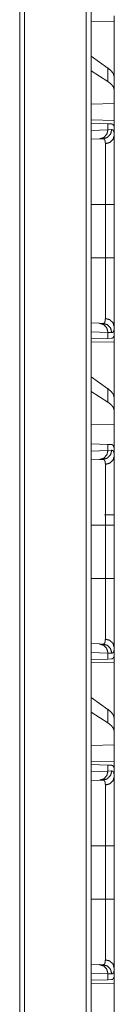
# Model space of a CAD drawing. Units: inches. Extents: x 101 to 165, y 25 to 165.
# Drawn here: x 113 to 113, y 60 to 66 of the extents above; entities that cross this region are included whole.
import ezdxf

# ---------------------------------------------------------------- set-up
doc = ezdxf.new("R2010")
doc.units = ezdxf.units.IN
doc.header["$MEASUREMENT"] = 0
doc.layers.add('customer_front', color=7, linetype='Continuous', true_color=0xffffff)

msp = doc.modelspace()

# ---------------------------------------------------------------- linework, layer by layer
at = {"layer": 'customer_front', "color": 2, "linetype": 'Continuous', "lineweight": 18}
for p, q in [((113.1511, 28.7066), (113.1511, 116.7997)), ((113.1787, 116.804), (113.1787, 28.7024)), ((112.7907, 28.7708), (112.7907, 116.7356)), ((112.8164, 116.7399), (112.8164, 28.7665)), ((113.1787, 65.5188), (113.304, 65.521)), ((113.304, 65.521), (113.304, 65.2159)), ((113.2699, 65.2644), (113.1787, 65.3299)), ((113.2699, 65.1908), (113.1787, 65.2499)), ((113.2699, 65.2644), (113.2699, 65.1908)), ((113.304, 65.1447), (113.304, 65.2159)), ((113.304, 65.0708), (113.304, 65.1447)), ((113.304, 65.0708), (113.1787, 65.0672)), ((113.304, 65.0708), (113.304, 64.9792)), ((113.304, 64.9792), (113.1787, 64.9814)), ((113.1787, 64.9637), (113.2699, 64.9605)), ((113.1787, 64.9249), (113.2699, 64.9281)), ((113.2699, 64.9605), (113.2699, 64.9281)), ((113.2699, 64.9605), (113.29, 64.9598)), ((113.2699, 64.9281), (113.2904, 64.9288)), ((113.304, 64.9501), (113.3011, 64.9502)), ((113.304, 64.8981), (113.304, 64.9501)), ((113.2234, 64.8781), (113.1787, 64.8765)), ((113.2428, 64.8788), (113.2234, 64.8781)), ((113.1787, 64.5203), (113.2557, 64.5203)), ((113.2557, 64.2299), (113.2557, 64.5203)), ((113.304, 64.5203), (113.304, 64.2299)), ((113.1787, 64.2299), (113.2557, 64.2299)), ((113.1787, 63.8737), (113.2234, 63.8721)), ((113.2234, 63.8721), (113.2428, 63.8714)), ((113.304, 63.8001), (113.304, 63.8521)), ((113.2699, 63.8221), (113.1787, 63.8253)), ((113.2699, 63.7897), (113.1787, 63.7865)), ((113.2699, 63.8221), (113.2699, 63.7897)), ((113.2904, 63.8214), (113.2699, 63.8221)), ((113.29, 63.7904), (113.2699, 63.7897)), ((113.304, 63.8001), (113.3011, 63.8)), ((113.1787, 63.7688), (113.304, 63.771)), ((113.304, 63.771), (113.304, 63.4659)), ((113.2699, 63.5144), (113.1787, 63.5799)), ((113.2699, 63.5144), (113.2699, 63.4408)), ((113.2699, 63.4408), (113.1787, 63.4999)), ((113.304, 63.3947), (113.304, 63.4659)), ((113.304, 63.3208), (113.304, 63.3947)), ((113.304, 63.3208), (113.1787, 63.3172)), ((113.304, 63.3208), (113.304, 63.1771)), ((113.1787, 63.2137), (113.2699, 63.2105)), ((113.2699, 63.2105), (113.2699, 63.1781)), ((113.2699, 63.2105), (113.29, 63.2098)), ((113.1787, 63.1749), (113.2699, 63.1781)), ((113.2699, 63.1781), (113.2904, 63.1788)), ((113.304, 63.1481), (113.304, 63.1771)), ((113.2234, 63.1281), (113.1787, 63.1266)), ((113.2428, 63.1288), (113.2234, 63.1281)), ((113.1787, 62.7703), (113.2557, 62.7703)), ((113.2557, 62.4799), (113.2557, 62.7703)), ((113.304, 62.8116), (113.304, 62.7703)), ((113.304, 62.7703), (113.304, 62.4799)), ((113.1787, 62.4799), (113.2557, 62.4799)), ((113.1787, 62.1237), (113.2234, 62.1221)), ((113.2234, 62.1221), (113.2428, 62.1214)), ((113.2699, 62.0721), (113.1787, 62.0753)), ((113.2699, 62.0721), (113.2699, 62.0397)), ((113.2904, 62.0714), (113.2699, 62.0721)), ((113.304, 62.0501), (113.304, 62.1021)), ((113.2699, 62.0397), (113.1787, 62.0365)), ((113.1787, 62.0188), (113.304, 62.021)), ((113.29, 62.0404), (113.2699, 62.0397)), ((113.304, 62.0501), (113.3011, 62.05)), ((113.304, 62.021), (113.304, 61.7159)), ((113.2699, 61.7644), (113.1787, 61.8299)), ((113.2699, 61.6908), (113.1787, 61.7499)), ((113.2699, 61.7644), (113.2699, 61.6908)), ((113.304, 61.6447), (113.304, 61.7159)), ((113.304, 61.5708), (113.304, 61.6447)), ((113.304, 61.5708), (113.1787, 61.5672)), ((113.304, 61.5708), (113.304, 61.4792)), ((113.304, 61.4792), (113.1787, 61.4814)), ((113.1787, 61.4637), (113.2699, 61.4605)), ((113.1787, 61.4249), (113.2699, 61.4281)), ((113.2699, 61.4605), (113.2699, 61.4281)), ((113.2699, 61.4605), (113.29, 61.4598)), ((113.2699, 61.4281), (113.2904, 61.4288)), ((113.304, 61.4501), (113.3011, 61.4502)), ((113.304, 61.3981), (113.304, 61.4501)), ((113.2234, 61.3781), (113.1787, 61.3766)), ((113.2428, 61.3788), (113.2234, 61.3781)), ((113.1787, 61.0203), (113.2557, 61.0203)), ((113.2557, 60.7299), (113.2557, 61.0203)), ((113.304, 61.0203), (113.304, 60.7299)), ((113.1787, 60.7299), (113.2557, 60.7299)), ((113.1787, 60.3737), (113.2234, 60.3721)), ((113.2234, 60.3721), (113.2428, 60.3714)), ((113.304, 60.3001), (113.304, 60.3521)), ((113.2699, 60.3221), (113.1787, 60.3253)), ((113.2699, 60.2897), (113.1787, 60.2865)), ((113.2699, 60.3221), (113.2699, 60.2897)), ((113.2904, 60.3214), (113.2699, 60.3221)), ((113.29, 60.2904), (113.2699, 60.2897)), ((113.304, 60.3001), (113.3011, 60.3)), ((113.1787, 60.2688), (113.304, 60.271)), ((113.304, 60.271), (113.304, 59.9659))]:
    msp.add_line(p, q, dxfattribs=at)
for points in [[(113.304, 65.5501), (113.304, 65.521)], [(113.304, 64.9792), (113.304, 64.9501)], [(113.304, 63.8001), (113.304, 63.771)], [(113.304, 62.0501), (113.304, 62.021)], [(113.304, 61.4792), (113.304, 61.4501)], [(113.304, 60.3001), (113.304, 60.271)]]:
    msp.add_open_spline(points, degree=1, dxfattribs=at)
for points, knots in [([(113.304, 65.2159), (113.3002, 65.232), (113.2888, 65.2482), (113.2699, 65.2644)], [0, 0, 0.269707, 0.593326, 1, 1]), ([(113.304, 65.1447), (113.3002, 65.1605), (113.2888, 65.1759), (113.2699, 65.1908)], [0, 0, 0.273281, 0.59554, 1, 1]), ([(113.2699, 64.9281), (113.2638, 64.9036), (113.2468, 64.8854), (113.2234, 64.8781)], [0, 0, 0.33832, 0.671591, 1, 1]), ([(113.2904, 64.9288), (113.2841, 64.9043), (113.2667, 64.886), (113.2428, 64.8788)], [0, 0, 0.335247, 0.668585, 1, 1]), ([(113.29, 64.9598), (113.2936, 64.9591), (113.2966, 64.9573), (113.2991, 64.9543), (113.3011, 64.9502)], [0, 0, 0.232825, 0.45916, 0.707661, 1, 1]), ([(113.2904, 64.9288), (113.2936, 64.9284), (113.2964, 64.927), (113.2988, 64.9247), (113.3007, 64.9214), (113.3022, 64.9171), (113.3032, 64.9118), (113.3034, 64.9103), (113.3035, 64.9087), (113.3037, 64.9071), (113.3038, 64.9054), (113.3039, 64.9019), (113.304, 64.8981)], [0, 0, 0.08851, 0.172489, 0.261536, 0.364316, 0.48667, 0.632314, 0.672766, 0.714663, 0.75827, 0.803394, 0.898579, 1, 1]), ([(113.2557, 64.852), (113.2557, 64.8553), (113.2556, 64.8584), (113.2554, 64.8598), (113.2553, 64.8612), (113.2552, 64.8626), (113.255, 64.8639), (113.254, 64.8686), (113.2526, 64.8723), (113.2508, 64.8752), (113.2486, 64.8773), (113.2473, 64.878), (113.2459, 64.8785), (113.2452, 64.8786), (113.2444, 64.8787), (113.244, 64.8788), (113.2436, 64.8788), (113.2434, 64.8788), (113.2432, 64.8788), (113.243, 64.8788), (113.2429, 64.8788), (113.2429, 64.8788), (113.2428, 64.8788), (113.2428, 64.8788)], [0, 0, 0.099357, 0.192353, 0.236497, 0.27931, 0.320453, 0.360142, 0.503291, 0.624197, 0.726979, 0.817647, 0.861413, 0.905697, 0.92814, 0.951428, 0.963203, 0.975343, 0.981213, 0.987471, 0.99373, 0.995306, 0.997653, 0.999218, 1, 1]), ([(113.304, 64.8981), (113.2976, 64.8755), (113.28, 64.8587), (113.2557, 64.852)], [0, 0, 0.322101, 0.655419, 1, 1]), ([(113.304, 64.8981), (113.304, 64.8855), (113.304, 64.8784), (113.304, 64.8747), (113.304, 64.8708), (113.304, 64.8544), (113.304, 64.8362), (113.304, 64.8163), (113.304, 64.8057), (113.304, 64.7919), (113.304, 64.7861), (113.304, 64.7774), (113.304, 64.7595), (113.304, 64.7345), (113.304, 64.7084), (113.304, 64.688), (113.304, 64.6811), (113.304, 64.6741), (113.304, 64.667), (113.304, 64.6385), (113.304, 64.6241), (113.304, 64.595), (113.304, 64.5654), (113.304, 64.5355), (113.304, 64.5203)], [0, 0, 0.033482, 0.052213, 0.062086, 0.072253, 0.115815, 0.163927, 0.21657, 0.244606, 0.281276, 0.296423, 0.319531, 0.367039, 0.433106, 0.502223, 0.556073, 0.574424, 0.592966, 0.611645, 0.687086, 0.725238, 0.80235, 0.880566, 0.959901, 1, 1]), ([(113.2557, 64.5203), (113.2557, 64.5336), (113.2557, 64.5403), (113.2557, 64.5436), (113.2557, 64.5601), (113.2557, 64.599), (113.2557, 64.637), (113.2557, 64.6526), (113.2557, 64.6587), (113.2557, 64.6618), (113.2557, 64.6739), (113.2557, 64.6973), (113.2557, 64.7196), (113.2557, 64.741), (113.2557, 64.7513), (113.2557, 64.7563), (113.2557, 64.7613), (113.2557, 64.7977), (113.2557, 64.828), (113.2557, 64.8314), (113.2557, 64.833), (113.2557, 64.8378), (113.2557, 64.8466), (113.2557, 64.852)], [0, 0, 0.040165, 0.060228, 0.070239, 0.119965, 0.237318, 0.351885, 0.398783, 0.417373, 0.4266, 0.463015, 0.533549, 0.601001, 0.66541, 0.696447, 0.71168, 0.726678, 0.836337, 0.927856, 0.938005, 0.942972, 0.957381, 0.983962, 1, 1]), ([(113.2557, 64.5203), (113.2976, 64.5203), (113.304, 64.5203)], [0, 0, 0.867242, 1, 1]), ([(113.2557, 63.8983), (113.2557, 63.9036), (113.2557, 63.9064), (113.2557, 63.9093), (113.2557, 63.9221), (113.2557, 63.9523), (113.2557, 63.9609), (113.2557, 63.9722), (113.2557, 63.9768), (113.2557, 63.984), (113.2557, 63.9889), (113.2557, 64.009), (113.2557, 64.0303), (113.2557, 64.0414), (113.2557, 64.0585), (113.2557, 64.0673), (113.2557, 64.0733), (113.2557, 64.1006), (113.2557, 64.1509), (113.2557, 64.1801), (113.2557, 64.1834), (113.2557, 64.19), (113.2557, 64.2033), (113.2557, 64.2166), (113.2557, 64.2199), (113.2557, 64.2249), (113.2557, 64.2282), (113.2557, 64.2299)], [0, 0, 0.016058, 0.024578, 0.033431, 0.071869, 0.163113, 0.188909, 0.22287, 0.236965, 0.258559, 0.273223, 0.33402, 0.398214, 0.431586, 0.483255, 0.509835, 0.527797, 0.610169, 0.761779, 0.84998, 0.859914, 0.879839, 0.919808, 0.959855, 0.969886, 0.984923, 0.994974, 1, 1]), ([(113.2557, 64.2299), (113.2976, 64.2299), (113.304, 64.2299)], [0, 0, 0.867242, 1, 1]), ([(113.304, 64.2299), (113.304, 64.1996), (113.304, 64.1844), (113.304, 64.1769), (113.304, 64.1731), (113.304, 64.1545), (113.304, 64.1398), (113.304, 64.1108), (113.304, 64.0824), (113.304, 64.0547), (113.304, 64.0479), (113.304, 64.0411), (113.304, 64.0278), (113.304, 64.0023), (113.304, 63.978), (113.304, 63.955), (113.304, 63.944), (113.304, 63.9386), (113.304, 63.936), (113.304, 63.9232), (113.304, 63.9042), (113.304, 63.887), (113.304, 63.8716), (113.304, 63.8581), (113.304, 63.8521)], [0, 0, 0.080301, 0.120313, 0.140285, 0.150227, 0.199545, 0.238524, 0.31524, 0.390319, 0.463727, 0.481803, 0.49969, 0.534826, 0.602495, 0.666736, 0.727564, 0.756686, 0.770919, 0.777933, 0.811862, 0.862162, 0.907603, 0.948218, 0.983974, 1, 1]), ([(113.2428, 63.8714), (113.2428, 63.8714), (113.2429, 63.8714), (113.2429, 63.8714), (113.243, 63.8714), (113.2432, 63.8714), (113.2434, 63.8714), (113.2436, 63.8714), (113.244, 63.8714), (113.2444, 63.8715), (113.2452, 63.8716), (113.2459, 63.8717), (113.2466, 63.872), (113.2473, 63.8722), (113.248, 63.8726), (113.2486, 63.8729), (113.2508, 63.875), (113.2526, 63.8779), (113.254, 63.8817), (113.255, 63.8864), (113.2556, 63.8919), (113.2557, 63.8983)], [0, 0, 0.000782, 0.002347, 0.003153, 0.006282, 0.01254, 0.018798, 0.024667, 0.036806, 0.04858, 0.071867, 0.09469, 0.117206, 0.13914, 0.161354, 0.18339, 0.275289, 0.378523, 0.499653, 0.642137, 0.808276, 1, 1]), ([(113.304, 63.8521), (113.2976, 63.8747), (113.28, 63.8915), (113.2557, 63.8983)], [0, 0, 0.322114, 0.655382, 1, 1]), ([(113.2234, 63.8721), (113.2468, 63.8649), (113.2638, 63.8466), (113.2699, 63.8221)], [0, 0, 0.328409, 0.66168, 1, 1]), ([(113.2428, 63.8714), (113.2667, 63.8642), (113.2841, 63.8459), (113.2904, 63.8214)], [0, 0, 0.331415, 0.664753, 1, 1]), ([(113.304, 63.8521), (113.3038, 63.8448), (113.3032, 63.8385), (113.3022, 63.8332), (113.3007, 63.8289), (113.2988, 63.8256), (113.2965, 63.8232), (113.2958, 63.8228), (113.2951, 63.8224), (113.2944, 63.8221), (113.2936, 63.8218), (113.292, 63.8215), (113.2904, 63.8214)], [0, 0, 0.195943, 0.365451, 0.510423, 0.632921, 0.736245, 0.825981, 0.84744, 0.868507, 0.889836, 0.910926, 0.954455, 1, 1]), ([(113.3011, 63.8), (113.2991, 63.7959), (113.2966, 63.7929), (113.2936, 63.7911), (113.29, 63.7904)], [0, 0, 0.292628, 0.541055, 0.767324, 1, 1]), ([(113.304, 63.4659), (113.3002, 63.482), (113.2888, 63.4982), (113.2699, 63.5144)], [0, 0, 0.269707, 0.593326, 1, 1]), ([(113.304, 63.3947), (113.3002, 63.4105), (113.2888, 63.4259), (113.2699, 63.4408)], [0, 0, 0.273281, 0.59554, 1, 1]), ([(113.29, 63.2098), (113.2918, 63.2096), (113.2934, 63.2092), (113.2942, 63.2089), (113.2949, 63.2085), (113.2956, 63.2081), (113.2963, 63.2076), (113.2987, 63.2049), (113.3006, 63.2013), (113.3021, 63.1968), (113.3032, 63.1912), (113.3038, 63.1847), (113.304, 63.1771)], [0, 0, 0.045008, 0.088266, 0.109535, 0.130891, 0.1522, 0.174075, 0.26542, 0.370452, 0.493951, 0.638692, 0.806923, 1, 1]), ([(113.2699, 63.1781), (113.2638, 63.1536), (113.2468, 63.1354), (113.2234, 63.1281)], [0, 0, 0.33832, 0.671591, 1, 1]), ([(113.2904, 63.1788), (113.2841, 63.1543), (113.2667, 63.136), (113.2428, 63.1288)], [0, 0, 0.335247, 0.668585, 1, 1]), ([(113.304, 63.1481), (113.2976, 63.1255), (113.28, 63.1087), (113.2557, 63.102)], [0, 0, 0.322101, 0.655419, 1, 1]), ([(113.2904, 63.1788), (113.2936, 63.1784), (113.2964, 63.177), (113.2988, 63.1747), (113.3007, 63.1714), (113.3022, 63.1671), (113.3032, 63.1618), (113.3034, 63.1603), (113.3035, 63.1587), (113.3037, 63.1571), (113.3038, 63.1554), (113.3039, 63.1519), (113.304, 63.1481)], [0, 0, 0.08851, 0.172489, 0.261536, 0.364316, 0.48667, 0.632314, 0.672766, 0.714663, 0.75827, 0.803394, 0.898579, 1, 1]), ([(113.304, 63.1481), (113.304, 63.1355), (113.304, 63.1284), (113.304, 63.1247), (113.304, 63.1208), (113.304, 63.1044), (113.304, 63.0955), (113.304, 63.0765), (113.304, 63.0557), (113.304, 63.0419), (113.304, 63.0361), (113.304, 63.0332), (113.304, 63.0215), (113.304, 63.0095), (113.304, 62.9845), (113.304, 62.9584), (113.304, 62.938), (113.304, 62.9311), (113.304, 62.9241), (113.304, 62.917), (113.304, 62.9028), (113.304, 62.8741), (113.304, 62.845), (113.304, 62.8154), (113.304, 62.7855), (113.304, 62.7703)], [0, 0, 0.033482, 0.052213, 0.062086, 0.072253, 0.115815, 0.139302, 0.189688, 0.244606, 0.281276, 0.296423, 0.304074, 0.335177, 0.367039, 0.433106, 0.502223, 0.556073, 0.574424, 0.592966, 0.611645, 0.649228, 0.725238, 0.80235, 0.880566, 0.959901, 1, 1]), ([(113.2557, 63.102), (113.2557, 63.1053), (113.2556, 63.1084), (113.2554, 63.1098), (113.2553, 63.1112), (113.2552, 63.1126), (113.255, 63.1139), (113.254, 63.1186), (113.2526, 63.1223), (113.2508, 63.1252), (113.2486, 63.1273), (113.2473, 63.128), (113.2459, 63.1285), (113.2452, 63.1286), (113.2444, 63.1287), (113.244, 63.1288), (113.2436, 63.1288), (113.2434, 63.1288), (113.2432, 63.1288), (113.243, 63.1288), (113.2429, 63.1288), (113.2429, 63.1288), (113.2428, 63.1288), (113.2428, 63.1288)], [0, 0, 0.099357, 0.192353, 0.236497, 0.27931, 0.320453, 0.360142, 0.503291, 0.624197, 0.726979, 0.817647, 0.861413, 0.905697, 0.92814, 0.951428, 0.963203, 0.975343, 0.981213, 0.987471, 0.99373, 0.995306, 0.997653, 0.999218, 1, 1]), ([(113.2557, 62.7703), (113.2557, 62.7836), (113.2557, 62.7903), (113.2557, 62.7936), (113.2557, 62.8101), (113.2557, 62.849), (113.2557, 62.887), (113.2557, 62.9026), (113.2557, 62.9087), (113.2557, 62.9118), (113.2557, 62.9239), (113.2557, 62.9473), (113.2557, 62.9696), (113.2557, 62.991), (113.2557, 63.0013), (113.2557, 63.0063), (113.2557, 63.0113), (113.2557, 63.0302), (113.2557, 63.0636), (113.2557, 63.0797), (113.2557, 63.0814), (113.2557, 63.0847), (113.2557, 63.0878), (113.2557, 63.0966), (113.2557, 63.102)], [0, 0, 0.040165, 0.060228, 0.070239, 0.119965, 0.237318, 0.351885, 0.398783, 0.417373, 0.4266, 0.463015, 0.533549, 0.601001, 0.66541, 0.696447, 0.71168, 0.726678, 0.783785, 0.884374, 0.93296, 0.938005, 0.94786, 0.957381, 0.983962, 1, 1]), ([(113.304, 62.8266), (113.2976, 62.8266), (113.2515, 62.8266)], [0, 0, 0.122024, 1, 1]), ([(113.304, 62.7703), (113.2976, 62.7703), (113.2557, 62.7703)], [0, 0, 0.132758, 1, 1]), ([(113.2557, 62.1483), (113.2557, 62.1536), (113.2557, 62.1564), (113.2557, 62.1593), (113.2557, 62.1721), (113.2557, 62.2023), (113.2557, 62.2199), (113.2557, 62.2245), (113.2557, 62.2268), (113.2557, 62.234), (113.2557, 62.2488), (113.2557, 62.2695), (113.2557, 62.2914), (113.2557, 62.3085), (113.2557, 62.3173), (113.2557, 62.3233), (113.2557, 62.3506), (113.2557, 62.4009), (113.2557, 62.4301), (113.2557, 62.4334), (113.2557, 62.44), (113.2557, 62.4533), (113.2557, 62.4666), (113.2557, 62.4699), (113.2557, 62.4749), (113.2557, 62.4782), (113.2557, 62.4799)], [0, 0, 0.016058, 0.024578, 0.033431, 0.071869, 0.163113, 0.215921, 0.229878, 0.236965, 0.258559, 0.30318, 0.365685, 0.431586, 0.483255, 0.509835, 0.527797, 0.610169, 0.761779, 0.84998, 0.859914, 0.879839, 0.919808, 0.959855, 0.969886, 0.984923, 0.994974, 1, 1]), ([(113.304, 62.4799), (113.2976, 62.4799), (113.2557, 62.4799)], [0, 0, 0.132758, 1, 1]), ([(113.304, 62.4799), (113.304, 62.4496), (113.304, 62.4344), (113.304, 62.4269), (113.304, 62.4231), (113.304, 62.4045), (113.304, 62.3898), (113.304, 62.3608), (113.304, 62.3324), (113.304, 62.3047), (113.304, 62.2979), (113.304, 62.2911), (113.304, 62.2778), (113.304, 62.2523), (113.304, 62.228), (113.304, 62.205), (113.304, 62.194), (113.304, 62.1886), (113.304, 62.186), (113.304, 62.1732), (113.304, 62.1542), (113.304, 62.137), (113.304, 62.1216), (113.304, 62.1081), (113.304, 62.1021)], [0, 0, 0.080301, 0.120313, 0.140285, 0.150227, 0.199545, 0.238524, 0.31524, 0.390319, 0.463727, 0.481803, 0.49969, 0.534826, 0.602495, 0.666736, 0.727564, 0.756686, 0.770919, 0.777933, 0.811862, 0.862162, 0.907603, 0.948218, 0.983974, 1, 1]), ([(113.2234, 62.1221), (113.2468, 62.1149), (113.2638, 62.0966), (113.2699, 62.0721)], [0, 0, 0.328409, 0.66168, 1, 1]), ([(113.2428, 62.1214), (113.2428, 62.1214), (113.2429, 62.1214), (113.2429, 62.1214), (113.243, 62.1214), (113.2432, 62.1214), (113.2434, 62.1214), (113.2436, 62.1214), (113.244, 62.1214), (113.2444, 62.1215), (113.2452, 62.1216), (113.2459, 62.1217), (113.2466, 62.122), (113.2473, 62.1222), (113.248, 62.1226), (113.2486, 62.1229), (113.2508, 62.125), (113.2526, 62.1279), (113.254, 62.1317), (113.255, 62.1364), (113.2556, 62.1419), (113.2557, 62.1483)], [0, 0, 0.000782, 0.002347, 0.003153, 0.006282, 0.01254, 0.018798, 0.024667, 0.036806, 0.04858, 0.071867, 0.09469, 0.117206, 0.13914, 0.161354, 0.18339, 0.275289, 0.378523, 0.499653, 0.642137, 0.808276, 1, 1]), ([(113.2428, 62.1214), (113.2667, 62.1142), (113.2841, 62.0959), (113.2904, 62.0714)], [0, 0, 0.331415, 0.664753, 1, 1]), ([(113.304, 62.1021), (113.2976, 62.1247), (113.28, 62.1415), (113.2557, 62.1483)], [0, 0, 0.322114, 0.655382, 1, 1]), ([(113.304, 62.1021), (113.3038, 62.0948), (113.3032, 62.0885), (113.3022, 62.0832), (113.3007, 62.0789), (113.2988, 62.0756), (113.2965, 62.0732), (113.2958, 62.0728), (113.2951, 62.0724), (113.2944, 62.0721), (113.2936, 62.0718), (113.292, 62.0715), (113.2904, 62.0714)], [0, 0, 0.195943, 0.365451, 0.510423, 0.632921, 0.736245, 0.825981, 0.84744, 0.868507, 0.889836, 0.910926, 0.954455, 1, 1]), ([(113.3011, 62.05), (113.2991, 62.0459), (113.2966, 62.0429), (113.2936, 62.0411), (113.29, 62.0404)], [0, 0, 0.292628, 0.541055, 0.767324, 1, 1]), ([(113.304, 61.7159), (113.3002, 61.732), (113.2888, 61.7482), (113.2699, 61.7644)], [0, 0, 0.269707, 0.593326, 1, 1]), ([(113.304, 61.6447), (113.3002, 61.6605), (113.2888, 61.6759), (113.2699, 61.6908)], [0, 0, 0.273281, 0.59554, 1, 1]), ([(113.2699, 61.4281), (113.2638, 61.4036), (113.2468, 61.3854), (113.2234, 61.3781)], [0, 0, 0.33832, 0.671591, 1, 1]), ([(113.2904, 61.4288), (113.2841, 61.4043), (113.2667, 61.386), (113.2428, 61.3788)], [0, 0, 0.335247, 0.668585, 1, 1]), ([(113.29, 61.4598), (113.2936, 61.4591), (113.2966, 61.4573), (113.2991, 61.4543), (113.3011, 61.4502)], [0, 0, 0.232825, 0.45916, 0.707661, 1, 1]), ([(113.2904, 61.4288), (113.2936, 61.4284), (113.2964, 61.427), (113.2988, 61.4247), (113.3007, 61.4214), (113.3022, 61.4171), (113.3032, 61.4118), (113.3034, 61.4103), (113.3035, 61.4087), (113.3037, 61.4071), (113.3038, 61.4054), (113.3039, 61.4019), (113.304, 61.3981)], [0, 0, 0.08851, 0.172489, 0.261536, 0.364316, 0.48667, 0.632314, 0.672766, 0.714663, 0.75827, 0.803394, 0.898579, 1, 1]), ([(113.2557, 61.352), (113.2557, 61.3553), (113.2556, 61.3584), (113.2554, 61.3598), (113.2553, 61.3612), (113.2552, 61.3626), (113.255, 61.3639), (113.254, 61.3686), (113.2526, 61.3723), (113.2508, 61.3752), (113.2486, 61.3773), (113.2473, 61.378), (113.2459, 61.3785), (113.2452, 61.3786), (113.2444, 61.3787), (113.244, 61.3788), (113.2436, 61.3788), (113.2434, 61.3788), (113.2432, 61.3788), (113.243, 61.3788), (113.2429, 61.3788), (113.2429, 61.3788), (113.2428, 61.3788), (113.2428, 61.3788)], [0, 0, 0.099357, 0.192353, 0.236497, 0.27931, 0.320453, 0.360142, 0.503291, 0.624197, 0.726979, 0.817647, 0.861413, 0.905697, 0.92814, 0.951428, 0.963203, 0.975343, 0.981213, 0.987471, 0.99373, 0.995306, 0.997653, 0.999218, 1, 1]), ([(113.304, 61.3981), (113.2976, 61.3755), (113.28, 61.3587), (113.2557, 61.352)], [0, 0, 0.322101, 0.655419, 1, 1]), ([(113.304, 61.3981), (113.304, 61.3855), (113.304, 61.3784), (113.304, 61.3747), (113.304, 61.3708), (113.304, 61.3544), (113.304, 61.3362), (113.304, 61.3163), (113.304, 61.3057), (113.304, 61.2919), (113.304, 61.2861), (113.304, 61.2774), (113.304, 61.2595), (113.304, 61.2345), (113.304, 61.2084), (113.304, 61.188), (113.304, 61.1811), (113.304, 61.1741), (113.304, 61.167), (113.304, 61.1385), (113.304, 61.1241), (113.304, 61.095), (113.304, 61.0654), (113.304, 61.0355), (113.304, 61.0203)], [0, 0, 0.033482, 0.052213, 0.062086, 0.072253, 0.115815, 0.163927, 0.21657, 0.244606, 0.281276, 0.296423, 0.319531, 0.367039, 0.433106, 0.502223, 0.556073, 0.574424, 0.592966, 0.611645, 0.687086, 0.725238, 0.80235, 0.880566, 0.959901, 1, 1]), ([(113.2557, 61.0203), (113.2557, 61.0336), (113.2557, 61.0403), (113.2557, 61.0436), (113.2557, 61.0601), (113.2557, 61.099), (113.2557, 61.137), (113.2557, 61.1526), (113.2557, 61.1587), (113.2557, 61.1618), (113.2557, 61.1739), (113.2557, 61.1973), (113.2557, 61.2196), (113.2557, 61.241), (113.2557, 61.2513), (113.2557, 61.2563), (113.2557, 61.2613), (113.2557, 61.2977), (113.2557, 61.328), (113.2557, 61.3314), (113.2557, 61.333), (113.2557, 61.3378), (113.2557, 61.3466), (113.2557, 61.352)], [0, 0, 0.040165, 0.060228, 0.070239, 0.119965, 0.237318, 0.351885, 0.398783, 0.417373, 0.4266, 0.463015, 0.533549, 0.601001, 0.66541, 0.696447, 0.71168, 0.726678, 0.836337, 0.927856, 0.938005, 0.942972, 0.957381, 0.983962, 1, 1]), ([(113.2557, 61.0203), (113.2976, 61.0203), (113.304, 61.0203)], [0, 0, 0.867242, 1, 1]), ([(113.2557, 60.3983), (113.2557, 60.4036), (113.2557, 60.4064), (113.2557, 60.4093), (113.2557, 60.4221), (113.2557, 60.4523), (113.2557, 60.4699), (113.2557, 60.4745), (113.2557, 60.4768), (113.2557, 60.484), (113.2557, 60.4988), (113.2557, 60.5195), (113.2557, 60.5414), (113.2557, 60.5527), (113.2557, 60.5644), (113.2557, 60.5703), (113.2557, 60.5763), (113.2557, 60.6255), (113.2557, 60.6769), (113.2557, 60.6834), (113.2557, 60.69), (113.2557, 60.7033), (113.2557, 60.7166), (113.2557, 60.7199), (113.2557, 60.7249), (113.2557, 60.7282), (113.2557, 60.7299)], [0, 0, 0.016058, 0.024578, 0.033431, 0.071869, 0.163113, 0.215921, 0.229878, 0.236965, 0.258559, 0.30318, 0.365685, 0.431586, 0.465823, 0.500923, 0.518787, 0.536847, 0.685159, 0.840067, 0.859914, 0.879839, 0.919808, 0.959855, 0.969886, 0.984923, 0.994974, 1, 1]), ([(113.2557, 60.7299), (113.2976, 60.7299), (113.304, 60.7299)], [0, 0, 0.867242, 1, 1]), ([(113.304, 60.7299), (113.304, 60.6996), (113.304, 60.6844), (113.304, 60.6769), (113.304, 60.6731), (113.304, 60.6545), (113.304, 60.6398), (113.304, 60.6108), (113.304, 60.5824), (113.304, 60.5547), (113.304, 60.5479), (113.304, 60.5411), (113.304, 60.5278), (113.304, 60.5023), (113.304, 60.478), (113.304, 60.455), (113.304, 60.444), (113.304, 60.4386), (113.304, 60.436), (113.304, 60.4232), (113.304, 60.4042), (113.304, 60.387), (113.304, 60.3716), (113.304, 60.3581), (113.304, 60.3521)], [0, 0, 0.080301, 0.120313, 0.140285, 0.150227, 0.199545, 0.238524, 0.31524, 0.390319, 0.463727, 0.481803, 0.49969, 0.534826, 0.602495, 0.666736, 0.727564, 0.756686, 0.770919, 0.777933, 0.811862, 0.862162, 0.907603, 0.948218, 0.983974, 1, 1]), ([(113.2428, 60.3714), (113.2428, 60.3714), (113.2429, 60.3714), (113.2429, 60.3714), (113.243, 60.3714), (113.2432, 60.3714), (113.2434, 60.3714), (113.2436, 60.3714), (113.244, 60.3714), (113.2444, 60.3715), (113.2452, 60.3716), (113.2459, 60.3717), (113.2466, 60.372), (113.2473, 60.3722), (113.248, 60.3726), (113.2486, 60.3729), (113.2508, 60.375), (113.2526, 60.3779), (113.254, 60.3817), (113.255, 60.3864), (113.2556, 60.3919), (113.2557, 60.3983)], [0, 0, 0.000782, 0.002347, 0.003153, 0.006282, 0.01254, 0.018798, 0.024667, 0.036806, 0.04858, 0.071867, 0.09469, 0.117206, 0.13914, 0.161354, 0.18339, 0.275289, 0.378523, 0.499653, 0.642137, 0.808276, 1, 1]), ([(113.304, 60.3521), (113.2976, 60.3747), (113.28, 60.3915), (113.2557, 60.3983)], [0, 0, 0.322114, 0.655382, 1, 1]), ([(113.2234, 60.3721), (113.2468, 60.3649), (113.2638, 60.3466), (113.2699, 60.3221)], [0, 0, 0.328409, 0.66168, 1, 1]), ([(113.2428, 60.3714), (113.2667, 60.3642), (113.2841, 60.3459), (113.2904, 60.3214)], [0, 0, 0.331415, 0.664753, 1, 1]), ([(113.304, 60.3521), (113.3038, 60.3448), (113.3032, 60.3385), (113.3022, 60.3332), (113.3007, 60.3289), (113.2988, 60.3256), (113.2965, 60.3232), (113.2958, 60.3228), (113.2951, 60.3224), (113.2944, 60.3221), (113.2936, 60.3218), (113.292, 60.3215), (113.2904, 60.3214)], [0, 0, 0.195943, 0.365451, 0.510423, 0.632921, 0.736245, 0.825981, 0.84744, 0.868507, 0.889836, 0.910926, 0.954455, 1, 1]), ([(113.3011, 60.3), (113.2991, 60.2959), (113.2966, 60.2929), (113.2936, 60.2911), (113.29, 60.2904)], [0, 0, 0.292628, 0.541055, 0.767324, 1, 1])]:
    msp.add_open_spline(points, degree=1, knots=knots, dxfattribs=at)

doc.saveas('drawing.dxf')
